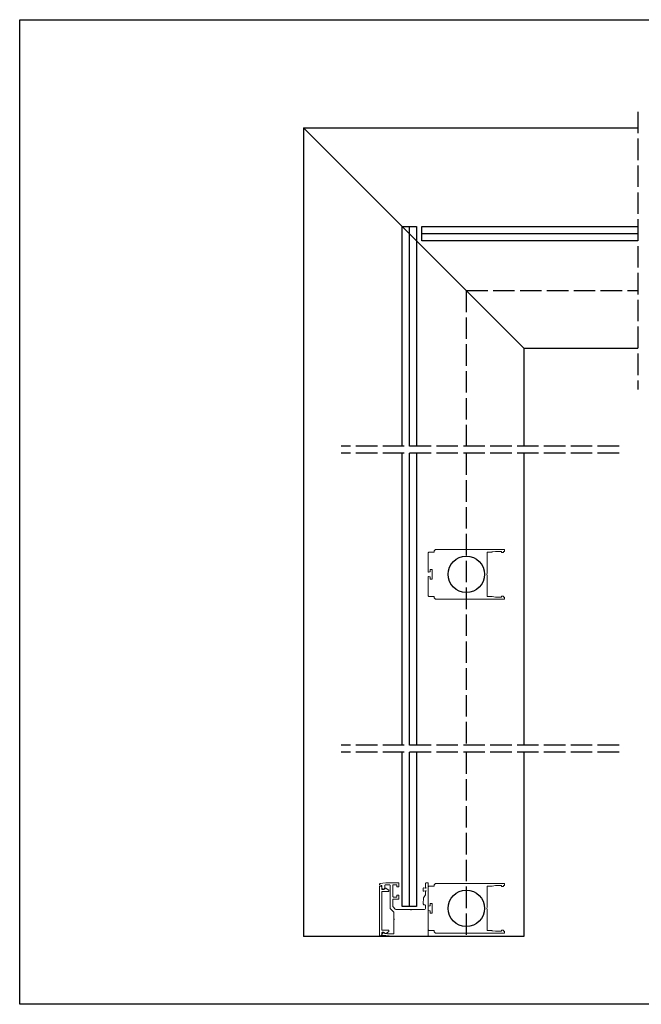
# Model space of a CAD drawing. Units: millimetres. Extents: x 2134 to 3786, y 1757 to 2603.
# Drawn here: x 2951 to 3298, y 1904 to 2454 of the extents above; entities that cross this region are included whole.
import ezdxf

# ---------------------------------------------------------------- set-up
doc = ezdxf.new("R2010")
doc.units = ezdxf.units.MM
doc.linetypes.add('ACAD_ISO02W100', pattern=[15, 12, -3])

msp = doc.modelspace()

# ---------------------------------------------------------------- linework, layer by layer
at = {"color": 3, "linetype": 'ACAD_ISO02W100'}
for p, q in [((3295.71, 2402.17), (3295.71, 2246.99)), ((3285.31, 2215.44), (3130.12, 2215.44)), ((3285.31, 2211.44), (3130.12, 2211.44)), ((3285.31, 2048.48), (3130.12, 2048.48)), ((3285.31, 2044.48), (3130.12, 2044.48))]:
    msp.add_line(p, q, dxfattribs=at)
for p, q in [((3109.05, 2393.24), (3295.71, 2393.24)), ((3109.05, 2393.24), (3109.05, 1941.67)), ((3232.05, 2270.24), (3109.05, 2393.24)), ((3164.13, 2338.16), (3172.13, 2338.16)), ((3175.13, 2330.16), (3175.13, 2338.16)), ((3232.05, 2270.24), (3295.71, 2270.24)), ((3232.05, 2270.24), (3232.05, 2215.44)), ((3232.05, 2211.44), (3232.05, 2048.48)), ((3232.05, 2044.48), (3232.05, 1941.67)), ((3172.13, 1958.4), (3164.13, 1958.4)), ((3232.05, 1941.67), (3109.05, 1941.67))]:
    msp.add_line(p, q)
at = {"color": 4}
for p, q in [((3164.13, 2215.44), (3164.13, 2338.16)), ((3168.13, 2338.16), (3168.13, 2215.44)), ((3172.13, 2338.16), (3172.13, 2215.44)), ((3175.13, 2338.16), (3295.71, 2338.16)), ((3175.13, 2334.16), (3295.71, 2334.16)), ((3295.71, 2330.16), (3175.13, 2330.16)), ((3164.13, 2048.48), (3164.13, 2211.44)), ((3168.13, 2211.44), (3168.13, 2048.48)), ((3172.13, 2211.44), (3172.13, 2048.48)), ((3164.13, 1958.4), (3164.13, 2044.48)), ((3168.13, 2044.48), (3168.13, 1958.4)), ((3172.13, 2044.48), (3172.13, 1958.4))]:
    msp.add_line(p, q, dxfattribs=at)
at = {"linetype": 'ACAD_ISO02W100'}
for p, q in [((3199.97, 2302.32), (3295.71, 2302.32)), ((3199.97, 2302.32), (3199.97, 2215.44)), ((3199.97, 2211.44), (3199.97, 2048.48)), ((3199.97, 2044.48), (3199.97, 1941.67))]:
    msp.add_line(p, q, dxfattribs=at)
msp.add_lwpolyline([(2950.52, 2453.59), (3785.87, 2453.59), (3785.87, 1903.75), (2950.52, 1903.75)], close=True)
at = {"color": 7, "linetype": 'Continuous', "lineweight": 15}
for points in [[(3211.65, 2143.21, 0.095415), (3211.63, 2143.3), (3211.44, 2143.78, -0.192582), (3211.44, 2143.96), (3211.63, 2144.43, 0.095415), (3211.65, 2144.53), (3211.65, 2156.32), (3214.15, 2156.32, 0.036343), (3214.44, 2156.34), (3216.2, 2156.6, -0.036343), (3216.49, 2156.62), (3219.4, 2156.62, -0.414214), (3219.6, 2156.42), (3219.6, 2156.32, 0.414214), (3219.85, 2156.07), (3220.55, 2156.07, 0.414214), (3220.8, 2156.32), (3220.8, 2156.42, -0.414214), (3221, 2156.62), (3221.15, 2156.62, 0.414214), (3221.35, 2156.82), (3221.35, 2157.29, 0.198912), (3221.26, 2157.51), (3221.04, 2157.73, 0.198912), (3220.83, 2157.82), (3183.22, 2157.82, 0.198912), (3182.51, 2157.53), (3182.14, 2157.15, 0.198912), (3182.08, 2157.01), (3182.08, 2156.46, -0.414214), (3181.88, 2156.26), (3179.15, 2156.26, 0.414214), (3178.65, 2155.76), (3178.65, 2145.3, 0.493145), (3178.9, 2145.11), (3179.56, 2145.29, 0.315299), (3179.78, 2145.55), (3179.85, 2146.38, -0.384493), (3180.05, 2146.56), (3180.7, 2146.56, -0.414214), (3180.9, 2146.36), (3180.9, 2141.36, -0.414214), (3180.7, 2141.16), (3180.05, 2141.16, -0.384493), (3179.85, 2141.35), (3179.78, 2142.18, 0.315299), (3179.56, 2142.44), (3178.9, 2142.62, 0.493145), (3178.65, 2142.42), (3178.65, 2131.97, 0.414214), (3179.15, 2131.47), (3181.88, 2131.47, -0.414214), (3182.08, 2131.27), (3182.08, 2130.73, 0.198912), (3182.14, 2130.58), (3182.51, 2130.21, 0.198912), (3183.22, 2129.92), (3220.83, 2129.92, 0.198912), (3221.04, 2130.01), (3221.26, 2130.23, 0.198912), (3221.35, 2130.44), (3221.35, 2130.92, 0.414214), (3221.15, 2131.12), (3221, 2131.12, -0.414214), (3220.8, 2131.32), (3220.8, 2131.42, 0.414214), (3220.55, 2131.67), (3219.85, 2131.67, 0.414214), (3219.6, 2131.42), (3219.6, 2131.32, -0.414214), (3219.4, 2131.12), (3216.49, 2131.12, -0.036343), (3216.2, 2131.14), (3214.44, 2131.4, 0.036343), (3214.15, 2131.42), (3211.65, 2131.42)], [(3158.36, 1971.67), (3162.05, 1971.67, -0.414214), (3162.35, 1971.37), (3162.35, 1969.61, -0.414214), (3162.1, 1969.36), (3161.4, 1969.36, -0.414214), (3161.15, 1969.61), (3161.15, 1970.26, 0.414214), (3160.95, 1970.46), (3159.35, 1970.46, 0.414214), (3158.85, 1969.96), (3158.85, 1964.16, 0.414214), (3159.35, 1963.66), (3160.95, 1963.66, 0.414214), (3161.15, 1963.86), (3161.15, 1964.51, -0.414214), (3161.4, 1964.76), (3162.1, 1964.76, -0.414214), (3162.35, 1964.51), (3162.35, 1962.96, -0.414214), (3161.85, 1962.46), (3159.15, 1962.46, 0.414214), (3158.85, 1962.16), (3158.85, 1958.81, 0.198912), (3159.14, 1958.1), (3160.32, 1956.93, 0.198912), (3161.03, 1956.63), (3168.7, 1956.63, -0.131652), (3168.8, 1956.61), (3169, 1956.49, 0.267949), (3169.2, 1956.49), (3169.4, 1956.61, -0.131652), (3169.5, 1956.63), (3176.25, 1956.63, 0.414214), (3177.25, 1957.63), (3177.25, 1958.91, 0.414214), (3176.95, 1959.21), (3176.53, 1959.21, -0.297737), (3176.08, 1959.51), (3175.97, 1959.75, -0.103689), (3175.95, 1959.83), (3175.99, 1963.25), (3177.15, 1964.83, 0.15982), (3177.25, 1965.13), (3177.25, 1966.74, -0.356375), (3177.35, 1966.86, 1), (3177.35, 1967.11), (3177.25, 1967.11), (3176.26, 1966.85, -0.493145), (3175.95, 1967.09), (3175.95, 1968.58, -0.493145), (3176.26, 1968.82), (3177.25, 1968.56), (3177.35, 1968.56, 1), (3177.36, 1968.81, -0.38517), (3177.25, 1968.93), (3177.25, 1971.37, -0.414214), (3177.55, 1971.67), (3178.35, 1971.67, -0.414214), (3178.65, 1971.37), (3178.65, 1941.97, -0.414214), (3178.35, 1941.67), (3160.84, 1941.67), (3153.11, 1942.28, -0.391392), (3152.83, 1942.58), (3152.83, 1942.97, -0.414214), (3153.03, 1943.17), (3153.08, 1943.17, 0.414214), (3153.28, 1943.37), (3153.28, 1943.47, -0.414214), (3153.53, 1943.72), (3154.23, 1943.72, -0.414214), (3154.48, 1943.47), (3154.48, 1943.41, 0.381363), (3154.66, 1943.21), (3156.03, 1943.06, 0.028369), (3156.25, 1943.05), (3159.13, 1943.05, 0.414214), (3159.43, 1943.35), (3159.43, 1950.86, -0.131652), (3159.46, 1950.96), (3159.58, 1951.16, 0.267949), (3159.58, 1951.36), (3159.46, 1951.56, -0.131652), (3159.43, 1951.66), (3159.43, 1955.14, 0.198912), (3159.35, 1955.35), (3157.73, 1956.97, -0.198912), (3157.43, 1957.68), (3157.43, 1970.16, 0.414214), (3157.13, 1970.46), (3154.78, 1970.46, 0.414214), (3154.48, 1970.16), (3154.48, 1968.37, -0.414214), (3154.23, 1968.12), (3153.33, 1968.12, -0.414214), (3152.83, 1968.62), (3152.83, 1969.77, 0.315299), (3152.63, 1970.05), (3151.66, 1970.4, -0.315299), (3151.53, 1970.59), (3151.53, 1970.88, -0.370898), (3151.78, 1971.18, -0.037547)], [(3152.93, 1966.66, 0.414214), (3152.73, 1966.46), (3152.73, 1945.36, 0.414214), (3152.93, 1945.16), (3156.53, 1945.16, -0.414214), (3156.73, 1944.96), (3156.73, 1944.58, -0.240028), (3156.65, 1944.41), (3155.16, 1943.33, -0.219597), (3154.91, 1943.28, -0.119906), (3153.82, 1943.84, 0.18029), (3153.49, 1943.96), (3153.23, 1943.96, 0.414214), (3152.73, 1943.46), (3152.73, 1942.52, -0.339454), (3152.51, 1942.23), (3151.91, 1942.06, -0.493145), (3151.53, 1942.35), (3151.53, 1969.47, -0.493145), (3151.91, 1969.76), (3152.51, 1969.6, -0.339454), (3152.73, 1969.31), (3152.73, 1968.36, 0.414214), (3153.23, 1967.86), (3153.49, 1967.86, 0.18029), (3153.82, 1967.99, -0.119906), (3154.91, 1968.55, -0.219597), (3155.16, 1968.5), (3156.65, 1967.41, -0.240028), (3156.73, 1967.25), (3156.73, 1966.86, -0.414214), (3156.53, 1966.66)], [(3211.65, 1958, -0.095415), (3211.63, 1957.9), (3211.44, 1957.43, 0.192582), (3211.44, 1957.25), (3211.63, 1956.77, -0.095415), (3211.65, 1956.68), (3211.65, 1944.89), (3214.15, 1944.89, -0.036343), (3214.44, 1944.87), (3216.2, 1944.61, 0.036343), (3216.49, 1944.59), (3219.4, 1944.59, 0.414214), (3219.6, 1944.79), (3219.6, 1944.89, -0.414214), (3219.85, 1945.14), (3220.55, 1945.14, -0.414214), (3220.8, 1944.89), (3220.8, 1944.79, 0.414214), (3221, 1944.59), (3221.15, 1944.59, -0.414214), (3221.35, 1944.39), (3221.35, 1943.91, -0.198912), (3221.26, 1943.7), (3221.04, 1943.48, -0.198912), (3220.83, 1943.39), (3183.22, 1943.39, -0.198912), (3182.51, 1943.68), (3182.14, 1944.05, -0.198912), (3182.08, 1944.2), (3182.08, 1944.74, 0.414214), (3181.88, 1944.94), (3179.15, 1944.94, -0.414214), (3178.65, 1945.44), (3178.65, 1955.9, -0.493145), (3178.9, 1956.1), (3179.56, 1955.92, -0.315299), (3179.78, 1955.66), (3179.85, 1954.83, 0.384493), (3180.05, 1954.64), (3180.7, 1954.64, 0.414214), (3180.9, 1954.84), (3180.9, 1959.84, 0.414214), (3180.7, 1960.04), (3180.05, 1960.04, 0.384493), (3179.85, 1959.86), (3179.78, 1959.03, -0.315299), (3179.56, 1958.77), (3178.9, 1958.59, -0.493145), (3178.65, 1958.78), (3178.65, 1969.23, -0.414214), (3179.15, 1969.73), (3181.88, 1969.73, 0.414214), (3182.08, 1969.93), (3182.08, 1970.48, -0.198912), (3182.14, 1970.62), (3182.51, 1971, -0.198912), (3183.22, 1971.29), (3220.83, 1971.29, -0.198912), (3221.04, 1971.2), (3221.26, 1970.98, -0.198912), (3221.35, 1970.76), (3221.35, 1970.29, -0.414214), (3221.15, 1970.09), (3221, 1970.09, 0.414214), (3220.8, 1969.89), (3220.8, 1969.79, -0.414214), (3220.55, 1969.54), (3219.85, 1969.54, -0.414214), (3219.6, 1969.79), (3219.6, 1969.89, 0.414214), (3219.4, 1970.09), (3216.49, 1970.09, 0.036343), (3216.2, 1970.07), (3214.44, 1969.81, -0.036343), (3214.15, 1969.79), (3211.65, 1969.79)]]:
    msp.add_lwpolyline(points, format="xyb", close=True, dxfattribs=at)
msp.add_circle((3199.97, 2143.87), 10.13, dxfattribs=at)
for centre in [(3199.97, 2143.87), (3199.97, 1957.34)]:
    msp.add_circle(centre, 10.12)

doc.saveas('drawing.dxf')
